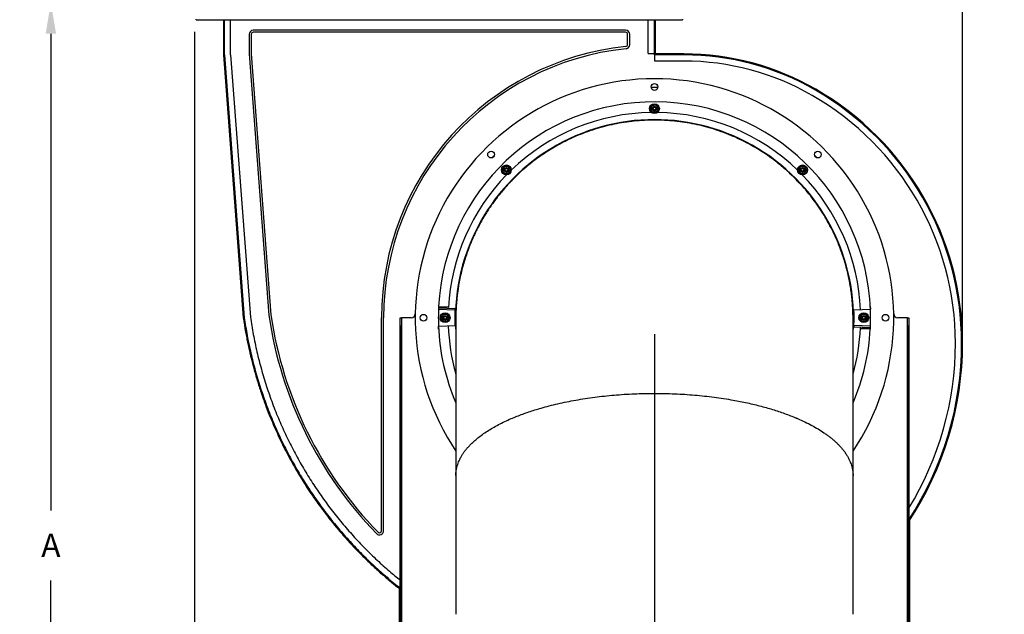
# Model space of a CAD drawing. Units: inches. Extents: x -1 to 923, y -151 to 498.
# Drawn here: x 1 to 64, y -26 to 12 of the extents above; entities that cross this region are included whole.
import ezdxf

# ---------------------------------------------------------------- set-up
doc = ezdxf.new("R2010")
doc.units = ezdxf.units.IN
doc.header["$MEASUREMENT"] = 0
doc.dimstyles.get("Standard").update_dxf_attribs({"dimtxt": 0.18, "dimasz": 0.18, "dimexe": 0.18, "dimexo": 0.0625, "dimgap": 0.09, "dimtad": 0, "dimtih": 1, "dimtoh": 1, "dimdec": 4, "dimzin": 0, "dimdsep": 46, "dimtxsty": 'Standard', "dimcen": 0.09, "dimadec": 0, "dimazin": 0, "dimtfac": 1, "dimtdec": 4, "dimtofl": 0, "dimtmove": 0, "dimatfit": 3, "dimfxl": 1, "dimtolj": 1, "dimtzin": 0, "dimarcsym": 0})

# ---------------------------------------------------------------- blocks, each defined once
blk = doc.blocks.new('*D5')
at = {"color": 0, "lineweight": -2, "transparency": 16777216}
for p, q in [((11.051, 12.84), (0.762, 12.84)), ((2.762, 10.84), (2.762, -19.759)), ((2.762, -53.458), (2.762, -24.259)), ((15.354, -55.458), (0.762, -55.458))]:
    blk.add_line(p, q, dxfattribs=at)
at = {"color": 0, "transparency": 16777216}
for points in [[(2.428, 10.84), (3.095, 10.84), (2.762, 12.84)], [(2.428, -53.458), (3.095, -53.458), (2.762, -55.458)]]:
    blk.add_solid(points, dxfattribs=at)
at = {"layer": 'DEFPOINTS', "color": 0, "transparency": 16777216}
for p in [(12.051, 12.84), (2.762, -55.458), (16.354, -55.458)]:
    blk.add_point(p, dxfattribs=at)
at = {"color": 0, "transparency": 16777216, "insert": (2.762, -22.009), "char_height": 1, "attachment_point": 5}
blk.add_mtext('\\A1;{\\H1.5x;A}', dxfattribs=at)
blk = doc.blocks.new('*D7')
at = {"color": 0, "lineweight": -2, "transparency": 16777216}
for p, q in [((11.98, 10.96), (11.98, -73.934)), ((66.71, -56.344), (66.71, -73.934)), ((13.98, -72.934), (39.493, -72.934)), ((64.71, -72.934), (42.493, -72.934))]:
    blk.add_line(p, q, dxfattribs=at)
at = {"color": 0, "transparency": 16777216}
for points in [[(13.98, -72.6), (13.98, -73.267), (11.98, -72.934)], [(64.71, -72.6), (64.71, -73.267), (66.71, -72.934)]]:
    blk.add_solid(points, dxfattribs=at)
at = {"layer": 'DEFPOINTS', "color": 0, "transparency": 16777216}
for p in [(11.98, 11.96), (66.71, -55.344), (11.98, -72.934)]:
    blk.add_point(p, dxfattribs=at)
at = {"color": 0, "transparency": 16777216, "insert": (40.993, -72.934), "char_height": 1.5, "attachment_point": 5}
blk.add_mtext('\\A1;D', dxfattribs=at)
blk = doc.blocks.new('*D8')
at = {"color": 0, "lineweight": -2, "transparency": 16777216}
for p, q in [((41.475, -8.444), (41.475, -64.919)), ((66.71, -56.344), (66.71, -64.919)), ((43.475, -62.919), (51.887, -62.919)), ((64.71, -62.919), (55.387, -62.919))]:
    blk.add_line(p, q, dxfattribs=at)
at = {"color": 0, "transparency": 16777216}
for points in [[(43.475, -62.586), (43.475, -63.253), (41.475, -62.919)], [(64.71, -62.586), (64.71, -63.253), (66.71, -62.919)]]:
    blk.add_solid(points, dxfattribs=at)
at = {"layer": 'DEFPOINTS', "color": 0, "transparency": 16777216}
for p in [(41.475, -7.444), (66.71, -55.344), (66.71, -62.919)]:
    blk.add_point(p, dxfattribs=at)
at = {"color": 0, "transparency": 16777216, "insert": (53.637, -62.919), "char_height": 1, "width": 0.33333, "attachment_point": 5}
blk.add_mtext('\\A1;{\\H1.5x;I}', dxfattribs=at)
blk = doc.blocks.new('*D12')
at = {"color": 0, "lineweight": -2, "transparency": 16777216}
for p, q in [((12.998, 53.622), (12.998, 105.176)), ((14.998, 104.996), (34.743, 104.996)), ((59.238, 104.996), (39.743, 104.996)), ((61.238, -8.965), (61.238, 105.176))]:
    blk.add_line(p, q, dxfattribs=at)
at = {"color": 0, "transparency": 16777216}
for points in [[(14.998, 105.33), (14.998, 104.663), (12.998, 104.996)], [(59.238, 105.33), (59.238, 104.663), (61.238, 104.996)]]:
    blk.add_solid(points, dxfattribs=at)
at = {"layer": 'DEFPOINTS', "color": 0, "transparency": 16777216}
for p in [(61.238, 104.996), (12.998, 53.56), (61.238, -9.027)]:
    blk.add_point(p, dxfattribs=at)
at = {"color": 0, "transparency": 16777216, "insert": (37.243, 104.996), "char_height": 2, "width": 2, "attachment_point": 5}
blk.add_mtext('\\A1;{\\H0.75x;CV}', dxfattribs=at)

msp = doc.modelspace()

# ---------------------------------------------------------------- linework, layer by layer
at = {"color": 7, "linetype": 'Continuous', "lineweight": 25}
for p, q in [((12.08428, 11.74192), (12.08428, 11.7821)), ((12.08428, 11.74192), (43.28342, 11.74192)), ((13.83186, 11.74192), (13.83186, 9.47797)), ((13.89112, 9.48021), (13.89112, 11.74192)), ((14.28906, 9.49521), (14.28906, 11.74192)), ((41.07865, 9.56701), (41.07865, 11.74192)), ((41.47658, 9.56701), (41.47658, 11.74192)), ((41.53585, 9.56701), (41.53585, 11.74192)), ((43.28342, 11.7821), (43.28342, 11.74192)), ((15.47915, 10.80315), (15.47915, 9.54007)), ((15.61144, 10.80315), (15.61144, 9.54505)), ((39.62397, 11.06773), (15.74374, 11.06773)), ((39.62397, 10.93544), (15.74374, 10.93544)), ((39.75626, 10.15087), (39.75626, 10.80315)), ((39.88855, 10.14259), (39.88855, 10.80315)), ((13.83186, 9.47797), (13.89112, 9.48021)), ((13.83186, 9.47797), (15.10622, -7.40245)), ((13.89112, 9.48021), (15.16517, -7.39602)), ((14.28906, 9.49521), (15.56098, -7.35289)), ((15.47915, 9.54007), (16.74468, -7.22328)), ((15.61144, 9.54505), (16.87625, -7.20882)), ((41.07865, 9.56701), (41.47658, 9.56701)), ((41.47605, 9.48023), (41.47605, 9.56701)), ((41.50939, 9.48023), (41.47605, 9.48023)), ((41.47658, 9.56701), (41.53585, 9.56701)), ((43.35989, 9.54002), (41.50939, 9.54002)), ((41.50939, 9.54002), (41.50939, 9.48076)), ((41.50939, 9.08282), (41.50939, 9.48076)), ((43.35989, 9.48076), (41.50939, 9.48076)), ((43.35989, 9.48076), (43.35989, 9.54002)), ((43.35989, 9.08282), (41.50939, 9.08282)), ((41.69075, 7.38949), (41.26135, 7.38949)), ((51.79824, 7.21971), (51.82788, 7.27103)), ((41.21178, 5.99135), (41.2604, 6.11586)), ((41.37882, 5.78264), (41.2953, 5.88699)), ((41.57329, 6.28066), (41.65681, 6.17631)), ((41.74032, 6.07195), (41.69171, 5.94744)), ((31.03773, 2.86752), (31.21258, 3.04237)), ((51.73953, 3.04237), (51.91438, 2.86752)), ((31.71398, 2.09966), (31.78118, 2.2152)), ((31.84689, 1.86772), (31.78044, 1.98369)), ((32.11571, 2.32987), (32.18217, 2.2139)), ((32.24863, 2.09793), (32.18142, 1.98239)), ((50.8233, 1.87585), (50.76364, 1.99546)), ((50.85148, 2.33801), (50.98489, 2.32988)), ((51.11831, 2.32174), (51.17797, 2.20213)), ((51.09013, 1.85958), (50.95671, 1.86771)), ((27.62424, -6.84972), (28.6818, -6.89012)), ((27.62822, -6.75176), (28.68581, -6.79216)), ((27.63103, -6.69643), (27.63114, -6.69348)), ((27.63152, -6.68353), (27.63114, -6.69348)), ((27.63114, -6.69348), (28.26577, -6.71772)), ((27.6324, -6.67181), (27.63152, -6.68353)), ((27.6324, -6.67181), (28.26698, -6.69605)), ((28.68461, -6.82356), (28.68581, -6.79216)), ((55.32853, -6.86679), (54.27097, -6.90719)), ((55.31971, -6.67181), (55.32216, -6.72481)), ((55.31971, -6.67181), (55.32058, -6.68353)), ((55.32216, -6.72481), (55.32058, -6.68353)), ((55.32467, -6.77247), (55.3268, -6.82804)), ((15.16517, -7.39602), (15.10622, -7.40245)), ((23.97228, -21.06844), (23.97228, -7.39595)), ((24.10457, -21.06844), (24.10457, -7.39595)), ((25.1629, -7.39595), (25.24122, -7.39595)), ((25.1629, -7.92512), (25.1629, -7.39595)), ((25.24122, -7.39595), (25.24122, -7.92512)), ((25.27403, -7.39595), (25.24122, -7.39595)), ((25.27403, -46.68658), (25.27403, -7.39595)), ((25.86788, -7.39595), (25.27403, -7.39595)), ((27.90094, -7.6189), (27.84128, -7.49929)), ((27.92912, -7.15674), (28.06254, -7.16487)), ((28.19595, -7.17301), (28.25562, -7.29262)), ((28.73689, -7.44377), (28.73689, -17.52582)), ((54.21309, -17.52582), (54.21309, -7.44377)), ((54.75615, -7.6189), (54.69649, -7.49929)), ((54.78433, -7.15674), (54.91775, -7.16487)), ((55.05116, -7.17301), (55.11082, -7.29262)), ((57.67808, -7.39595), (57.08423, -7.39595)), ((57.71089, -7.39595), (57.67808, -7.39595)), ((57.67808, -7.39595), (57.67808, -46.68658)), ((57.71089, -7.39595), (57.7892, -7.39595)), ((57.71089, -7.92512), (57.71089, -7.39595)), ((57.7892, -7.39595), (57.7892, -7.92512)), ((25.1629, -46.68658), (25.1629, -7.92512)), ((25.24122, -7.92512), (25.1629, -7.92512)), ((25.24122, -46.68658), (25.24122, -7.92512)), ((27.62358, -7.92512), (28.68114, -7.88472)), ((27.6324, -8.1201), (27.62995, -8.0671)), ((27.62995, -8.0671), (27.63152, -8.10838)), ((27.6324, -8.1201), (27.63152, -8.10838)), ((28.16777, -7.63517), (28.03436, -7.62704)), ((54.2675, -7.96835), (54.2663, -7.99975)), ((55.32388, -8.04015), (54.2663, -7.99975)), ((55.32787, -7.94219), (54.2703, -7.90179)), ((55.31971, -8.1201), (54.68807, -8.09597)), ((55.32096, -8.09843), (54.68913, -8.07429)), ((55.02298, -7.63517), (54.88957, -7.62704)), ((55.31971, -8.1201), (55.32058, -8.10838)), ((55.32058, -8.10838), (55.32096, -8.09843)), ((55.32107, -8.09548), (55.32096, -8.09843)), ((57.71089, -7.92512), (57.71089, -46.68658)), ((57.7892, -7.92512), (57.71089, -7.92512)), ((57.7892, -7.92512), (57.7892, -46.68658)), ((61.17852, -9.0274), (61.23778, -9.0274)), ((28.73689, -17.52582), (28.73689, -26.43511)), ((54.21309, -26.43511), (54.21309, -17.52582)), ((57.8273, -20.41105), (57.8273, -42.73212)), ((25.1248, -42.73212), (25.1248, -24.79078))]:
    msp.add_line(p, q, dxfattribs=at)
for centre, radius in [((41.47605, 7.42071), 0.21696), ((41.47605, 6.03165), 0.31419), ((41.47605, 6.03165), 0.14288), ((41.47605, 6.03165), 0.0926), ((30.99909, 3.08101), 0.21696), ((51.95302, 3.08101), 0.21696), ((31.9813, 2.0988), 0.31419), ((31.9813, 2.0988), 0.14288), ((31.9813, 2.0988), 0.0926), ((50.9708, 2.0988), 0.31419), ((50.9708, 2.0988), 0.14287), ((50.9708, 2.0988), 0.0926), ((26.65939, -7.39595), 0.21696), ((28.04845, -7.39595), 0.31419), ((28.04845, -7.39595), 0.14287), ((28.04845, -7.39595), 0.0926), ((54.90366, -7.39595), 0.31419), ((54.90366, -7.39595), 0.14287), ((54.90366, -7.39595), 0.0926), ((56.29272, -7.39595), 0.21696)]:
    msp.add_circle(centre, radius, dxfattribs=at)
for centre, radius, start, end in [((15.74374, 10.80315), 0.26458, 90, 180), ((15.74374, 10.80315), 0.13229, 90, 180), ((39.62397, 10.80315), 0.26458, 0, 90), ((39.62397, 10.80315), 0.13229, 0, 90), ((39.62397, 10.15087), 0.13229, 276.0281282, 0), ((39.62397, 10.14259), 0.26458, 276.0281346, 0), ((41.47605, -7.38768), 17.50377, 96.0281282, 180.0270835), ((41.47605, -7.39595), 17.37148, 96.0281346, 180), ((43.35989, -7.39595), 16.93598, 60, 90), ((43.35989, -7.39595), 16.87671, 60, 90), ((43.35989, -7.39595), 16.47878, 60, 90), ((41.47605, -7.39595), 15.34583, 90, 213.8870905), ((41.47605, -7.39595), 15.34583, 326.098738, 90), ((42.41797, -9.0274), 18.76055, 0, 60), ((42.41797, -9.0274), 18.81981, 0, 60), ((41.47605, -7.39595), 13.86258, 2.1876437, 177.0056529), ((42.41797, -9.0274), 18.36261, 0, 60), ((41.47499, -7.44377), 13.22917, 90.8328464, 133.9410233), ((41.47605, 6.03165), 0.23151, 158.6701847, 218.6701847), ((41.47605, 6.03165), 0.23151, 98.6701847, 158.6701847), ((41.47605, 6.03165), 0.23151, 218.6701847, 278.6701847), ((41.47605, 6.03165), 0.13229, 216.0248203, 261.0248203), ((41.47605, 6.03165), 0.23151, 38.6701847, 98.6701847), ((41.47605, 6.03165), 0.23151, 278.6701847, 338.6701847), ((41.47605, 6.03165), 0.23151, 338.6701847, 38.6701847), ((41.47499, -7.44377), 13.22917, 46.0455014, 89.1581538), ((41.47499, -7.44377), 12.77117, 355.875681, 184.124319), ((31.9813, 2.0988), 0.23151, 149.8145226, 209.8145226), ((31.9813, 2.0988), 0.23151, 209.8145226, 269.8145226), ((31.9813, 2.0988), 0.23151, 89.8145226, 149.8145226), ((31.9813, 2.0988), 0.13229, 216.0248203, 261.0248203), ((31.9813, 2.0988), 0.23151, 269.8145226, 329.8145226), ((31.9813, 2.0988), 0.23151, 29.8145226, 89.8145226), ((31.9813, 2.0988), 0.23151, 329.8145226, 29.8145226), ((50.9708, 2.0988), 0.23151, 146.5109883, 206.5109883), ((50.9708, 2.0988), 0.23151, 206.5109883, 266.5109883), ((50.9708, 2.0988), 0.23151, 86.5109883, 146.5109883), ((50.9708, 2.0988), 0.13229, 216.0248203, 261.0248203), ((50.9708, 2.0988), 0.23151, 266.5109883, 326.5109883), ((50.9708, 2.0988), 0.23151, 26.5109883, 86.5109883), ((50.9708, 2.0988), 0.23151, 326.5109883, 26.5109883), ((41.47499, -7.44377), 13.22917, 135.7647476, 176.9705319), ((41.47499, -7.44377), 13.22917, 2.3944273, 44.2610531), ((41.47605, -7.39595), 13.86258, 177.7417486, 182.1876437), ((34.55278, -7.07543), 6.93212, 176.8659003, 177.3238162), ((41.47605, -7.39595), 12.80425, 177.7359125, 182.1876437), ((35.08141, -7.09563), 6.4028, 177.0022512, 177.28344), ((41.47605, -7.39595), 12.80425, 357.7359125, 2.1876437), ((48.39932, -7.07543), 6.93212, 2.6761838, 3.1340997), ((41.47605, -7.39595), 13.86258, 357.7417486, 2.1876437), ((41.80807, -3.60098), 25.3238, 188.2237683, 224.190601), ((41.80807, -3.60098), 25.19151, 188.2340163, 224.190601), ((25.86788, -7.13137), 0.26458, 270, 359.0288386), ((28.04845, -7.39595), 0.23151, 146.5109883, 206.5109883), ((28.04845, -7.39595), 0.23151, 206.5109883, 266.5109883), ((28.04845, -7.39595), 0.23151, 86.5109883, 146.5109883), ((28.04845, -7.39595), 0.13229, 216.0248203, 261.0248203), ((28.04845, -7.39595), 0.23151, 266.5109883, 326.5109883), ((28.04845, -7.39595), 0.23151, 26.5109883, 86.5109883), ((28.04845, -7.39595), 0.13229, 343.9685914, 29.3769723), ((28.04845, -7.39595), 0.23151, 326.5109883, 26.5109883), ((54.90366, -7.39595), 0.23151, 146.5109883, 206.5109883), ((54.90366, -7.39595), 0.23151, 206.5109883, 266.5109883), ((54.90366, -7.39595), 0.23151, 86.5109883, 146.5109883), ((54.90366, -7.39595), 0.13229, 216.0248203, 261.0248203), ((54.90366, -7.39595), 0.23151, 266.5109883, 326.5109883), ((54.90366, -7.39595), 0.23151, 26.5109883, 86.5109883), ((54.90366, -7.39595), 0.13229, 343.9685914, 29.3769723), ((54.90366, -7.39595), 0.23151, 326.5109883, 26.5109883), ((57.08423, -7.13137), 0.26458, 180.9711614, 270), ((41.47605, -7.39595), 13.86258, 182.1876437, 203.2254614), ((34.55278, -7.71648), 6.93212, 182.6761838, 183.1340997), ((41.47499, -7.44377), 13.22917, 181.9808602, 195.6600905), ((41.47499, -7.44377), 13.22917, 344.3399095, 357.3848242), ((41.47605, -7.39595), 13.86258, 336.7523641, 357.0056529), ((47.87069, -7.69628), 6.4028, 357.0022512, 357.28344), ((48.39932, -7.71648), 6.93212, 356.8659003, 357.3238162), ((40.53414, -9.0274), 20.70365, 326.4528471, 0), ((40.53414, -9.0274), 20.24645, 328.4574213, 0), ((40.53414, -9.0274), 20.64438, 326.7017319, 0), ((23.83999, -21.06844), 0.26458, 224.190601, 0), ((23.83999, -21.06844), 0.13229, 224.190601, 0)]:
    msp.add_arc(centre, radius, start, end, dxfattribs=at)
for points, knots in [([(41.2953, 5.88699), (41.29332, 5.88947), (41.26512, 5.92471), (41.23748, 5.95924), (41.21178, 5.99135)], [0, 0, 0, 0, 0.07020673, 1, 1, 1, 1]), ([(41.2604, 6.11586), (41.26155, 6.11881), (41.27797, 6.16085), (41.29406, 6.20206), (41.30902, 6.24037)], [0, 0, 0, 0, 0.07020673, 1, 1, 1, 1]), ([(41.30902, 6.24037), (41.31794, 6.24172), (41.36096, 6.24829), (41.40569, 6.25511), (41.44115, 6.26051)], [0, 0, 0, 0, 0.2072743, 1, 1, 1, 1]), ([(41.36906, 5.95384), (41.36049, 5.96902), (41.34333, 5.99936), (41.34218, 6.05297), (41.36023, 6.10248), (41.39624, 6.14144), (41.4443, 6.16362), (41.49723, 6.16572), (41.54692, 6.14741), (41.58583, 6.11148), (41.60802, 6.06339), (41.61013, 6.0105), (41.59181, 5.96069), (41.55591, 5.92219), (41.50957, 5.8994), (41.47681, 5.90064), (41.46144, 5.90122)], [0, 0, 0, 0, 0.07202937, 0.14405874, 0.2160881, 0.28811747, 0.36014684, 0.43217621, 0.50420558, 0.57623494, 0.64826431, 0.72029368, 0.79232305, 0.86435242, 0.93638179, 1, 1, 1, 1]), ([(41.54539, 5.9625), (41.53843, 5.95407), (41.52426, 5.93686), (41.49312, 5.92053), (41.45734, 5.91443), (41.41892, 5.9205), (41.38887, 5.9353), (41.37386, 5.94935), (41.36906, 5.95384)], [0, 0, 0, 0, 0.1623187, 0.33096817, 0.51309639, 0.69501211, 0.90254313, 1, 1, 1, 1]), ([(41.45541, 5.90098), (41.46978, 5.90065), (41.49884, 5.9), (41.53999, 5.91722), (41.57333, 5.94615), (41.59453, 5.98454), (41.60173, 6.02708), (41.59412, 6.06892), (41.57325, 6.10537), (41.54186, 6.13214), (41.50378, 6.14655), (41.46384, 6.14744), (41.42649, 6.13482), (41.39596, 6.11096), (41.37575, 6.0786), (41.36757, 6.04191), (41.37228, 6.00535), (41.3888, 5.97291), (41.41465, 5.94864), (41.44534, 5.93476), (41.46647, 5.93405), (41.47618, 5.93373)], [0, 0, 0, 0, 0.057808379, 0.116985343, 0.176186969, 0.234156417, 0.291437947, 0.348087181, 0.403459171, 0.458781687, 0.512251136, 0.56575524, 0.617786908, 0.669367169, 0.720071963, 0.769738978, 0.819114062, 0.866877312, 0.914688328, 0.960763799, 1, 1, 1, 1]), ([(41.51095, 5.80278), (41.47549, 5.79738), (41.43075, 5.79056), (41.38773, 5.784), (41.37882, 5.78264)], [0, 0, 0, 0, 0.792725695, 1, 1, 1, 1]), ([(41.44115, 6.26051), (41.45139, 6.26208), (41.4961, 6.26889), (41.53968, 6.27554), (41.57329, 6.28066)], [0, 0, 0, 0, 0.2289234, 1, 1, 1, 1]), ([(41.47618, 5.93373), (41.48061, 5.93391), (41.49045, 5.93432), (41.50542, 5.93778), (41.52024, 5.94381), (41.53386, 5.95197), (41.54151, 5.95896), (41.54539, 5.9625)], [0, 0, 0, 0, 0.17259039, 0.38426627, 0.59594214, 0.79541738, 1, 1, 1, 1]), ([(41.64309, 5.82293), (41.60948, 5.81781), (41.5659, 5.81116), (41.52119, 5.80435), (41.51095, 5.80278)], [0, 0, 0, 0, 0.7710766, 1, 1, 1, 1]), ([(41.69171, 5.94744), (41.69055, 5.94449), (41.67413, 5.90244), (41.65805, 5.86124), (41.64309, 5.82293)], [0, 0, 0, 0, 0.07020673, 1, 1, 1, 1]), ([(41.65681, 6.17631), (41.65879, 6.17383), (41.68699, 6.13859), (41.71463, 6.10406), (41.74032, 6.07195)], [0, 0, 0, 0, 0.07020673, 1, 1, 1, 1]), ([(54.21308, -7.44296), (54.2126, -7.35779), (54.21172, -7.20343), (54.2055, -6.99151), (54.19685, -6.79025), (54.18584, -6.60345), (54.17246, -6.42295), (54.15816, -6.25814), (54.14127, -6.08913), (54.11266, -5.83811), (54.0694, -5.52269), (54.00421, -5.13555), (53.92553, -4.74177), (53.83132, -4.33904), (53.72096, -3.92881), (53.59726, -3.52308), (53.45948, -3.12054), (53.28656, -2.66503), (53.07293, -2.16448), (52.8054, -1.61238), (52.51422, -1.07823), (52.19328, -0.55151), (51.84944, -0.04398), (51.47684, 0.45243), (51.0823, 0.92807), (50.6864, 1.36055), (50.29971, 1.74703), (49.92555, 2.09209), (49.54234, 2.4183), (49.15111, 2.72569), (48.71245, 3.0436), (48.22016, 3.36816), (47.66919, 3.69301), (47.1028, 3.98963), (46.5191, 4.25897), (45.92031, 4.49939), (45.3072, 4.70993), (44.68756, 4.88815), (44.0583, 5.03521), (43.42018, 5.15055), (42.77398, 5.23349), (42.12551, 5.28323), (41.47611, 5.29984), (40.8267, 5.28335), (40.17822, 5.23372), (39.53201, 5.15089), (38.89386, 5.03566), (38.26458, 4.88871), (37.64489, 4.7106), (37.03175, 4.50016), (36.47253, 4.27574), (35.96567, 4.04505), (35.50893, 3.81469), (35.06132, 3.56584), (34.62459, 3.29949), (34.20526, 3.02015), (33.8006, 2.72699), (33.40932, 2.41967), (33.02604, 2.09351), (32.65182, 1.74851), (32.24736, 1.3444), (31.81993, 0.87486), (31.38242, 0.33821), (30.97505, -0.221), (30.66055, -0.70574), (30.42139, -1.10972), (30.24685, -1.42451), (30.08219, -1.74242), (29.92707, -2.06355), (29.77998, -2.39107), (29.631, -2.74981), (29.48207, -3.14311), (29.33764, -3.56916), (29.20852, -4.00003), (29.09405, -4.43724), (28.99652, -4.87202), (28.9202, -5.27878), (28.86121, -5.65666), (28.81592, -6.01134), (28.78058, -6.3708), (28.75602, -6.71342), (28.742, -7.07007), (28.73326, -7.30876), (28.7369, -7.44257), (28.73691, -7.44274)], [0, 0, 0, 0, 0.0066358, 0.01202588, 0.01651622, 0.02232918, 0.02660066, 0.03061179, 0.0352107, 0.0398244, 0.05027643, 0.05997831, 0.07034693, 0.08147061, 0.09207445, 0.10327666, 0.114306, 0.12496279, 0.14088055, 0.15621108, 0.17207676, 0.18745976, 0.20328832, 0.2187089, 0.23450876, 0.24995852, 0.26282238, 0.27550299, 0.28800194, 0.30032092, 0.31246168, 0.32812259, 0.34383403, 0.35948872, 0.37496463, 0.39077741, 0.40646175, 0.42202364, 0.43746922, 0.4531604, 0.46880382, 0.4844063, 0.49997475, 0.51554317, 0.53114564, 0.54678906, 0.56248027, 0.57792572, 0.59348757, 0.60917195, 0.62498484, 0.63735183, 0.6498327, 0.66243, 0.674944, 0.68749034, 0.69963108, 0.71195005, 0.72444901, 0.73712963, 0.74999351, 0.76732023, 0.78490608, 0.80231359, 0.81981426, 0.82891678, 0.83818551, 0.84736671, 0.85637255, 0.86558052, 0.87499075, 0.88630538, 0.89803902, 0.90976832, 0.92113186, 0.93307988, 0.94435515, 0.95329074, 0.96282378, 0.97217648, 0.98140961, 0.98957096, 0.99998683, 1, 1, 1, 1]), ([(54.21307, -7.44377), (54.21308, -7.44326), (54.2153, -7.32117), (54.20812, -7.05948), (54.19214, -6.6731), (54.16115, -6.27322), (54.11935, -5.88374), (54.06584, -5.50011), (54.00197, -5.12366), (53.92439, -4.73647), (53.83083, -4.33676), (53.72041, -3.92649), (53.59664, -3.52075), (53.4588, -3.11818), (53.28581, -2.66264), (53.0721, -2.16208), (52.80449, -1.60995), (52.51322, -1.0758), (52.19221, -0.54906), (51.84829, -0.04153), (51.4756, 0.45489), (51.08098, 0.93052), (50.68501, 1.363), (50.29826, 1.74945), (49.92404, 2.09448), (49.54077, 2.42068), (49.14948, 2.72806), (48.71077, 3.04594), (48.21841, 3.37046), (47.66738, 3.69528), (47.10093, 3.99184), (46.51717, 4.26112), (45.91832, 4.50146), (45.30517, 4.71192), (44.68548, 4.89007), (44.05619, 5.03706), (43.41802, 5.15229), (42.7718, 5.23512), (42.12331, 5.28477), (41.47388, 5.30128), (40.82447, 5.28465), (40.17599, 5.23489), (39.52978, 5.15195), (38.89164, 5.03661), (38.26238, 4.88951), (37.64273, 4.71126), (37.02962, 4.50069), (36.47043, 4.27617), (35.96361, 4.04535), (35.50691, 3.81489), (35.05935, 3.56593), (34.62267, 3.29947), (34.2034, 3.02003), (33.79879, 2.72676), (33.40756, 2.41932), (33.02435, 2.09306), (32.65019, 1.74797), (32.24581, 1.34376), (31.81847, 0.8741), (31.38106, 0.33732), (30.9738, -0.22201), (30.65939, -0.70685), (30.4203, -1.11091), (30.24582, -1.42576), (30.08122, -1.74373), (29.92616, -2.06491), (29.77913, -2.39249), (29.63021, -2.75128), (29.48135, -3.14465), (29.33699, -3.57075), (29.20795, -4.00168), (29.09356, -4.43896), (28.9961, -4.87377), (28.91721, -5.29465), (28.85426, -5.70289), (28.80597, -6.09848), (28.77613, -6.43002), (28.75903, -6.68529), (28.74984, -6.8611), (28.74303, -7.03702), (28.738, -7.22759), (28.73729, -7.36748), (28.7369, -7.44377)], [0, 0, 0, 0, 0.00003999, 0.00951251, 0.02038211, 0.03016303, 0.04073649, 0.05086898, 0.06029061, 0.07041681, 0.08153988, 0.09214348, 0.10334509, 0.1143739, 0.12503034, 0.14094725, 0.15627715, 0.17214202, 0.18752436, 0.20335213, 0.21877201, 0.2345711, 0.25002016, 0.26288337, 0.27556335, 0.28806172, 0.30038014, 0.31252036, 0.32818054, 0.34389122, 0.35954517, 0.37502037, 0.39083234, 0.40651591, 0.42207709, 0.437522, 0.45321236, 0.46885501, 0.48445678, 0.50002458, 0.51559216, 0.53119385, 0.54683657, 0.56252715, 0.57797174, 0.59353281, 0.60921649, 0.62502877, 0.6373951, 0.64987537, 0.66247213, 0.67498554, 0.68753131, 0.69967134, 0.71198967, 0.72448803, 0.73716812, 0.75003153, 0.76735737, 0.78494242, 0.80234908, 0.81984892, 0.82895098, 0.83821931, 0.84740007, 0.85640543, 0.86561297, 0.87502286, 0.88633678, 0.89806989, 0.90979863, 0.92116143, 0.93310908, 0.94438326, 0.95443047, 0.96522794, 0.97539129, 0.98034339, 0.98515087, 0.98910258, 0.99405674, 1, 1, 1, 1]), ([(31.78044, 1.98369), (31.77886, 1.98644), (31.75642, 2.0256), (31.73443, 2.06398), (31.71398, 2.09966)], [0, 0, 0, 0, 0.07020673, 1, 1, 1, 1]), ([(31.78118, 2.2152), (31.78278, 2.21794), (31.80547, 2.25695), (31.82771, 2.29519), (31.84839, 2.33074)], [0, 0, 0, 0, 0.07020673, 1, 1, 1, 1]), ([(31.87431, 2.02099), (31.86574, 2.03616), (31.84858, 2.06651), (31.84743, 2.12012), (31.86548, 2.16963), (31.90149, 2.20858), (31.94956, 2.23076), (32.00248, 2.23287), (32.05217, 2.21456), (32.09108, 2.17863), (32.11327, 2.13053), (32.11538, 2.07764), (32.09706, 2.02784), (32.06116, 1.98934), (32.01482, 1.96655), (31.98206, 1.96778), (31.96669, 1.96836)], [0, 0, 0, 0, 0.07202937, 0.14405874, 0.2160881, 0.28811747, 0.36014684, 0.43217621, 0.50420558, 0.57623494, 0.64826431, 0.72029368, 0.79232305, 0.86435242, 0.93638179, 1, 1, 1, 1]), ([(31.84839, 2.33074), (31.85741, 2.33071), (31.90093, 2.33057), (31.94618, 2.33042), (31.98205, 2.3303)], [0, 0, 0, 0, 0.2072743, 1, 1, 1, 1]), ([(32.05064, 2.02965), (32.04368, 2.02121), (32.02951, 2.00401), (31.99837, 1.98767), (31.96259, 1.98157), (31.92417, 1.98765), (31.89412, 2.00245), (31.87911, 2.0165), (31.87431, 2.02099)], [0, 0, 0, 0, 0.1623187, 0.33096817, 0.51309639, 0.69501211, 0.90254313, 1, 1, 1, 1]), ([(31.96066, 1.96812), (31.97503, 1.9678), (32.00409, 1.96715), (32.04524, 1.98437), (32.07858, 2.0133), (32.09978, 2.05168), (32.10698, 2.09423), (32.09937, 2.13607), (32.0785, 2.17252), (32.04711, 2.19929), (32.00903, 2.2137), (31.96909, 2.21459), (31.93174, 2.20196), (31.90121, 2.1781), (31.881, 2.14574), (31.87282, 2.10906), (31.87753, 2.07249), (31.89405, 2.04005), (31.9199, 2.01578), (31.95059, 2.0019), (31.97172, 2.0012), (31.98144, 2.00087)], [0, 0, 0, 0, 0.057808379, 0.116985343, 0.176186969, 0.234156417, 0.291437947, 0.348087181, 0.403459171, 0.458781687, 0.512251136, 0.56575524, 0.617786908, 0.669367169, 0.720071963, 0.769738978, 0.819114062, 0.866877312, 0.914688328, 0.960763799, 1, 1, 1, 1]), ([(31.98144, 2.00087), (31.98586, 2.00106), (31.9957, 2.00146), (32.01067, 2.00493), (32.02549, 2.01096), (32.03911, 2.01911), (32.04676, 2.02611), (32.05064, 2.02965)], [0, 0, 0, 0, 0.17259039, 0.38426627, 0.59594214, 0.79541738, 1, 1, 1, 1]), ([(31.98205, 2.3303), (31.99241, 2.33027), (32.03763, 2.33012), (32.08172, 2.32998), (32.11571, 2.32987)], [0, 0, 0, 0, 0.2289234, 1, 1, 1, 1]), ([(32.18142, 1.98239), (32.17983, 1.97965), (32.15713, 1.94064), (32.13489, 1.9024), (32.11422, 1.86685)], [0, 0, 0, 0, 0.07020673, 1, 1, 1, 1]), ([(32.18217, 2.2139), (32.18375, 2.21115), (32.20619, 2.17199), (32.22818, 2.13361), (32.24863, 2.09793)], [0, 0, 0, 0, 0.07020673, 1, 1, 1, 1]), ([(50.70397, 2.11506), (50.72273, 2.14342), (50.74706, 2.18018), (50.77201, 2.2179), (50.77773, 2.22654)], [0, 0, 0, 0, 0.7710766, 1, 1, 1, 1]), ([(50.76364, 1.99546), (50.76222, 1.99829), (50.74207, 2.03868), (50.72233, 2.07826), (50.70397, 2.11506)], [0, 0, 0, 0, 0.070206732, 1, 1, 1, 1]), ([(50.77773, 2.22654), (50.79752, 2.25645), (50.82249, 2.29419), (50.8465, 2.33049), (50.85148, 2.33801)], [0, 0, 0, 0, 0.7927257, 1, 1, 1, 1]), ([(50.86381, 2.02099), (50.85524, 2.03616), (50.83808, 2.06651), (50.83693, 2.12012), (50.85498, 2.16963), (50.89099, 2.20858), (50.93905, 2.23076), (50.99198, 2.23287), (51.04167, 2.21456), (51.08058, 2.17863), (51.10277, 2.13053), (51.10488, 2.07764), (51.08656, 2.02784), (51.05066, 1.98934), (51.00432, 1.96655), (50.97156, 1.96778), (50.95619, 1.96836)], [0, 0, 0, 0, 0.07202937, 0.14405874, 0.2160881, 0.28811747, 0.36014684, 0.43217621, 0.50420558, 0.57623494, 0.64826431, 0.72029368, 0.79232305, 0.86435242, 0.93638179, 1, 1, 1, 1]), ([(51.04014, 2.02965), (51.03318, 2.02121), (51.01901, 2.00401), (50.98787, 1.98767), (50.95209, 1.98157), (50.91367, 1.98765), (50.88362, 2.00245), (50.86861, 2.0165), (50.86381, 2.02099)], [0, 0, 0, 0, 0.1623187, 0.33096817, 0.51309639, 0.69501211, 0.90254313, 1, 1, 1, 1]), ([(50.95016, 1.96812), (50.96453, 1.9678), (50.99359, 1.96715), (51.03474, 1.98437), (51.06808, 2.0133), (51.08928, 2.05168), (51.09648, 2.09423), (51.08887, 2.13607), (51.068, 2.17252), (51.03661, 2.19929), (50.99853, 2.2137), (50.95859, 2.21459), (50.92124, 2.20196), (50.89071, 2.1781), (50.8705, 2.14574), (50.86232, 2.10906), (50.86703, 2.07249), (50.88355, 2.04005), (50.9094, 2.01578), (50.94009, 2.0019), (50.96122, 2.0012), (50.97093, 2.00087)], [0, 0, 0, 0, 0.05780838, 0.11698534, 0.17618697, 0.23415642, 0.29143795, 0.34808718, 0.40345917, 0.45878169, 0.51225114, 0.56575524, 0.61778691, 0.66936717, 0.72007196, 0.76973898, 0.81911406, 0.86687731, 0.91468833, 0.9607638, 1, 1, 1, 1]), ([(50.97093, 2.00087), (50.97536, 2.00106), (50.9852, 2.00146), (51.00017, 2.00493), (51.01499, 2.01096), (51.02861, 2.01911), (51.03626, 2.02611), (51.04014, 2.02965)], [0, 0, 0, 0, 0.17259039, 0.38426627, 0.59594214, 0.79541738, 1, 1, 1, 1]), ([(50.98489, 2.32988), (50.98805, 2.32968), (51.03311, 2.32694), (51.07726, 2.32425), (51.11831, 2.32174)], [0, 0, 0, 0, 0.07020673, 1, 1, 1, 1]), ([(51.08413, 2.036), (51.08667, 2.03919), (51.09292, 2.04704), (51.09608, 2.05659), (51.09795, 2.06226)], [0, 0, 0, 0, 0.40705119, 1, 1, 1, 1]), ([(51.16388, 1.97105), (51.15817, 1.96242), (51.13321, 1.9247), (51.10889, 1.88793), (51.09013, 1.85958)], [0, 0, 0, 0, 0.228923396, 1, 1, 1, 1]), ([(51.23763, 2.08253), (51.23266, 2.075), (51.20864, 2.03871), (51.18367, 2.00097), (51.16388, 1.97105)], [0, 0, 0, 0, 0.2072743, 1, 1, 1, 1]), ([(51.17797, 2.20213), (51.17938, 2.1993), (51.19953, 2.15891), (51.21928, 2.11933), (51.23763, 2.08253)], [0, 0, 0, 0, 0.07020673, 1, 1, 1, 1]), ([(31.98055, 1.86729), (31.94468, 1.8674), (31.89943, 1.86755), (31.85591, 1.86769), (31.84689, 1.86772)], [0, 0, 0, 0, 0.7927257, 1, 1, 1, 1]), ([(32.11422, 1.86685), (32.08022, 1.86696), (32.03613, 1.86711), (31.99091, 1.86725), (31.98055, 1.86729)], [0, 0, 0, 0, 0.7710766, 1, 1, 1, 1]), ([(50.95671, 1.86771), (50.95355, 1.86791), (50.9085, 1.87065), (50.86435, 1.87335), (50.8233, 1.87585)], [0, 0, 0, 0, 0.07020673, 1, 1, 1, 1]), ([(15.10622, -7.40245), (15.12106, -7.50407), (15.14886, -7.69443), (15.19141, -7.95997), (15.23041, -8.19085), (15.26729, -8.39872), (15.31499, -8.65645), (15.3766, -8.97043), (15.47519, -9.43807), (15.60466, -9.99833), (15.78327, -10.69235), (15.99316, -11.42491), (16.24053, -12.20035), (16.50045, -12.93673), (16.7825, -13.66855), (17.07948, -14.37862), (17.40825, -15.10329), (17.75229, -15.80643), (18.11594, -16.49802), (18.49955, -17.17898), (18.81921, -17.70985), (19.06521, -18.10048), (19.22953, -18.35504), (19.39371, -18.60316), (19.5505, -18.83461), (19.69634, -19.0454), (19.83901, -19.24766), (19.98981, -19.4574), (20.15231, -19.67873), (20.32263, -19.90563), (20.49335, -20.12818), (20.70752, -20.40147), (20.96763, -20.72389), (21.27733, -21.09401), (21.59284, -21.45769), (21.91988, -21.82135), (22.23627, -22.16049), (22.52461, -22.45928), (22.78029, -22.71699), (23.03671, -22.96893), (23.31098, -23.23106), (23.59986, -23.49918), (23.89022, -23.76086), (24.18098, -24.01562), (24.54728, -24.3267), (24.87325, -24.59642), (25.10692, -24.77711), (25.1629, -24.82041)], [0, 0, 0, 0, 0.01494825, 0.02800072, 0.03914314, 0.04902891, 0.05873023, 0.07729272, 0.09560019, 0.12829108, 0.16098174, 0.19989853, 0.23919161, 0.27943737, 0.31354273, 0.3533366, 0.39144833, 0.42935364, 0.467259, 0.5051643, 0.54309999, 0.55744182, 0.57235641, 0.58719997, 0.60074668, 0.61304581, 0.62450912, 0.63677284, 0.65064519, 0.6644744, 0.67806791, 0.69147087, 0.71501155, 0.73836169, 0.7617116, 0.78508766, 0.809546, 0.82921669, 0.8455229, 0.86238494, 0.88153869, 0.90074316, 0.91974943, 0.93843229, 0.95700748, 0.98969904, 1, 1, 1, 1]), ([(15.16517, -7.39602), (15.2239, -7.77405), (15.34183, -8.53316), (15.58108, -9.66514), (15.8671, -10.79447), (16.20466, -11.91722), (16.59291, -13.03013), (17.02346, -14.10869), (17.49203, -15.15088), (17.99487, -16.1549), (18.54002, -17.13862), (19.1262, -18.09939), (19.75201, -19.03459), (20.41556, -19.94195), (21.1151, -20.81908), (21.84843, -21.66405), (22.61346, -22.4747), (23.40251, -23.24566), (24.21568, -23.97215), (24.8016, -24.4694), (25.12518, -24.71559), (25.1629, -24.74429)], [0, 0, 0, 0, 0.055933157, 0.112319751, 0.169107725, 0.226249171, 0.283701156, 0.341412679, 0.396012959, 0.450747145, 0.505567652, 0.56042664, 0.61527624, 0.670068628, 0.724755366, 0.779289275, 0.833623584, 0.887707711, 0.940545175, 0.993069354, 1, 1, 1, 1]), ([(15.56098, -7.35289), (15.61884, -7.72509), (15.73503, -8.47254), (15.97105, -9.58712), (16.2533, -10.69915), (16.58641, -11.80473), (16.96943, -12.90062), (17.39401, -13.96268), (17.8559, -14.9889), (18.35147, -15.97751), (18.88863, -16.94608), (19.46614, -17.89203), (20.08262, -18.81276), (20.73623, -19.70605), (21.42523, -20.56959), (22.14759, -21.40132), (22.90078, -22.19978), (23.67914, -22.9573), (24.43151, -23.63785), (24.93507, -24.04873), (25.1629, -24.23464)], [0, 0, 0, 0, 0.05682083, 0.11410973, 0.17181252, 0.22987869, 0.28826227, 0.34690854, 0.40239084, 0.4580069, 0.51370837, 0.56944669, 0.62517334, 0.68084002, 0.73639841, 0.79180171, 0.8470036, 0.90195374, 0.95563884, 1, 1, 1, 1]), ([(27.78162, -7.37969), (27.80038, -7.35133), (27.8247, -7.31457), (27.84966, -7.27685), (27.85537, -7.26821)], [0, 0, 0, 0, 0.7710766, 1, 1, 1, 1]), ([(27.84128, -7.49929), (27.83987, -7.49646), (27.81972, -7.45607), (27.79998, -7.41649), (27.78162, -7.37969)], [0, 0, 0, 0, 0.07020673, 1, 1, 1, 1]), ([(27.85537, -7.26821), (27.87516, -7.2383), (27.90013, -7.20056), (27.92415, -7.16426), (27.92912, -7.15674)], [0, 0, 0, 0, 0.7927257, 1, 1, 1, 1]), ([(27.94146, -7.47376), (27.93288, -7.45859), (27.91573, -7.42824), (27.91458, -7.37463), (27.93263, -7.32512), (27.96864, -7.28616), (28.01667, -7.264), (28.06975, -7.26183), (28.11885, -7.28039), (28.15515, -7.31127), (28.16541, -7.33799), (28.16944, -7.34849)], [0, 0, 0, 0, 0.11564325, 0.23128649, 0.34692974, 0.46257299, 0.57821623, 0.69385948, 0.80950273, 0.92514597, 1, 1, 1, 1]), ([(28.11778, -7.4651), (28.11083, -7.47354), (28.09665, -7.49074), (28.06551, -7.50708), (28.02973, -7.51318), (27.99131, -7.5071), (27.96127, -7.4923), (27.94625, -7.47825), (27.94146, -7.47376)], [0, 0, 0, 0, 0.1623187, 0.33096817, 0.51309639, 0.69501211, 0.90254313, 1, 1, 1, 1]), ([(28.02781, -7.52663), (28.04217, -7.52695), (28.07124, -7.5276), (28.11239, -7.51038), (28.14573, -7.48145), (28.16692, -7.44307), (28.17412, -7.40052), (28.16651, -7.35868), (28.14565, -7.32223), (28.11426, -7.29546), (28.07618, -7.28105), (28.03624, -7.28016), (27.99889, -7.29279), (27.96835, -7.31665), (27.94815, -7.34901), (27.93997, -7.38569), (27.94468, -7.42226), (27.96119, -7.4547), (27.98704, -7.47897), (28.01773, -7.49285), (28.03886, -7.49355), (28.04858, -7.49388)], [0, 0, 0, 0, 0.05780838, 0.11698534, 0.17618697, 0.23415642, 0.29143795, 0.34808718, 0.40345917, 0.45878169, 0.51225114, 0.56575524, 0.61778691, 0.66936717, 0.72007196, 0.76973898, 0.81911406, 0.86687731, 0.91468833, 0.9607638, 1, 1, 1, 1]), ([(28.04858, -7.49388), (28.053, -7.49369), (28.06285, -7.49329), (28.07782, -7.48982), (28.09264, -7.48379), (28.10625, -7.47564), (28.11391, -7.46864), (28.11778, -7.4651)], [0, 0, 0, 0, 0.172590394, 0.384266265, 0.595942137, 0.795417377, 1, 1, 1, 1]), ([(28.06254, -7.16487), (28.0657, -7.16507), (28.11075, -7.16781), (28.1549, -7.1705), (28.19595, -7.17301)], [0, 0, 0, 0, 0.07020673, 1, 1, 1, 1]), ([(28.16178, -7.45875), (28.16432, -7.45556), (28.17056, -7.44771), (28.17372, -7.43816), (28.1756, -7.43249)], [0, 0, 0, 0, 0.40705119, 1, 1, 1, 1]), ([(28.16373, -7.33106), (28.16833, -7.34546), (28.17447, -7.36465), (28.17053, -7.38398), (28.16955, -7.3888)], [0, 0, 0, 0, 0.7509366, 1, 1, 1, 1]), ([(28.24153, -7.5237), (28.23581, -7.53233), (28.21086, -7.57005), (28.18653, -7.60682), (28.16777, -7.63517)], [0, 0, 0, 0, 0.2289234, 1, 1, 1, 1]), ([(28.31528, -7.41222), (28.3103, -7.41975), (28.28629, -7.45604), (28.26132, -7.49378), (28.24153, -7.5237)], [0, 0, 0, 0, 0.2072743, 1, 1, 1, 1]), ([(28.25562, -7.29262), (28.25703, -7.29545), (28.27718, -7.33584), (28.29692, -7.37542), (28.31528, -7.41222)], [0, 0, 0, 0, 0.07020673, 1, 1, 1, 1]), ([(54.63683, -7.37969), (54.65559, -7.35133), (54.67991, -7.31457), (54.70487, -7.27685), (54.71058, -7.26821)], [0, 0, 0, 0, 0.7710766, 1, 1, 1, 1]), ([(54.69649, -7.49929), (54.69508, -7.49646), (54.67493, -7.45607), (54.65518, -7.41649), (54.63683, -7.37969)], [0, 0, 0, 0, 0.070206732, 1, 1, 1, 1]), ([(54.71058, -7.26821), (54.73037, -7.2383), (54.75534, -7.20056), (54.77935, -7.16426), (54.78433, -7.15674)], [0, 0, 0, 0, 0.7927257, 1, 1, 1, 1]), ([(54.79666, -7.47376), (54.78809, -7.45859), (54.77094, -7.42824), (54.76978, -7.37463), (54.78784, -7.32512), (54.82385, -7.28616), (54.87188, -7.264), (54.92496, -7.26183), (54.97406, -7.28039), (55.01035, -7.31127), (55.02062, -7.33799), (55.02465, -7.34849)], [0, 0, 0, 0, 0.11564325, 0.23128649, 0.34692974, 0.46257299, 0.57821623, 0.69385948, 0.80950273, 0.92514597, 1, 1, 1, 1]), ([(54.97299, -7.4651), (54.96604, -7.47354), (54.95186, -7.49074), (54.92072, -7.50708), (54.88494, -7.51318), (54.84652, -7.5071), (54.81647, -7.4923), (54.80146, -7.47825), (54.79666, -7.47376)], [0, 0, 0, 0, 0.1623187, 0.33096817, 0.51309639, 0.69501211, 0.90254313, 1, 1, 1, 1]), ([(54.88302, -7.52663), (54.89738, -7.52695), (54.92644, -7.5276), (54.9676, -7.51038), (55.00093, -7.48145), (55.02213, -7.44307), (55.02933, -7.40052), (55.02172, -7.35868), (55.00086, -7.32223), (54.96947, -7.29546), (54.93139, -7.28105), (54.89145, -7.28016), (54.8541, -7.29279), (54.82356, -7.31665), (54.80336, -7.34901), (54.79518, -7.38569), (54.79989, -7.42226), (54.8164, -7.4547), (54.84225, -7.47897), (54.87294, -7.49285), (54.89407, -7.49355), (54.90379, -7.49388)], [0, 0, 0, 0, 0.05780838, 0.11698534, 0.17618697, 0.23415642, 0.29143795, 0.34808718, 0.40345917, 0.45878169, 0.51225114, 0.56575524, 0.61778691, 0.66936717, 0.72007196, 0.76973898, 0.81911406, 0.86687731, 0.91468833, 0.9607638, 1, 1, 1, 1]), ([(54.90379, -7.49388), (54.90821, -7.49369), (54.91806, -7.49329), (54.93303, -7.48982), (54.94784, -7.48379), (54.96146, -7.47564), (54.96912, -7.46864), (54.97299, -7.4651)], [0, 0, 0, 0, 0.17259039, 0.38426627, 0.59594214, 0.79541738, 1, 1, 1, 1]), ([(54.91775, -7.16487), (54.92091, -7.16507), (54.96596, -7.16781), (55.01011, -7.1705), (55.05116, -7.17301)], [0, 0, 0, 0, 0.07020673, 1, 1, 1, 1]), ([(55.01699, -7.45875), (55.01953, -7.45556), (55.02577, -7.44771), (55.02893, -7.43816), (55.0308, -7.43249)], [0, 0, 0, 0, 0.407051185, 1, 1, 1, 1]), ([(55.01894, -7.33106), (55.02354, -7.34546), (55.02968, -7.36465), (55.02574, -7.38398), (55.02475, -7.3888)], [0, 0, 0, 0, 0.7509366, 1, 1, 1, 1]), ([(55.09673, -7.5237), (55.09102, -7.53233), (55.06607, -7.57005), (55.04174, -7.60682), (55.02298, -7.63517)], [0, 0, 0, 0, 0.228923396, 1, 1, 1, 1]), ([(55.17049, -7.41222), (55.16551, -7.41975), (55.1415, -7.45604), (55.11653, -7.49378), (55.09673, -7.5237)], [0, 0, 0, 0, 0.2072743, 1, 1, 1, 1]), ([(55.11082, -7.29262), (55.11224, -7.29545), (55.13239, -7.33584), (55.15213, -7.37542), (55.17049, -7.41222)], [0, 0, 0, 0, 0.07020673, 1, 1, 1, 1]), ([(28.03436, -7.62704), (28.0312, -7.62684), (27.98614, -7.6241), (27.94199, -7.6214), (27.90094, -7.6189)], [0, 0, 0, 0, 0.07020673, 1, 1, 1, 1]), ([(54.88957, -7.62704), (54.88641, -7.62684), (54.84135, -7.6241), (54.7972, -7.6214), (54.75615, -7.6189)], [0, 0, 0, 0, 0.07020673, 1, 1, 1, 1]), ([(28.7369, -17.52582), (28.73739, -17.49042), (28.73827, -17.42637), (28.74449, -17.33848), (28.75314, -17.25512), (28.76415, -17.17774), (28.77753, -17.10297), (28.79183, -17.0347), (28.80871, -16.96469), (28.83733, -16.86071), (28.88059, -16.73005), (28.94577, -16.5697), (29.02445, -16.40658), (29.11866, -16.23976), (29.22901, -16.06985), (29.35271, -15.90178), (29.49048, -15.73503), (29.6634, -15.54636), (29.87703, -15.33901), (30.14454, -15.11032), (30.43572, -14.88906), (30.75665, -14.67088), (31.10048, -14.46064), (31.47308, -14.25502), (31.86761, -14.05799), (32.26351, -13.87885), (32.65019, -13.71875), (33.02435, -13.5758), (33.40756, -13.44067), (33.79879, -13.31335), (34.23744, -13.18167), (34.72973, -13.04722), (35.28071, -12.91267), (35.8471, -12.78979), (36.43081, -12.67822), (37.02961, -12.57861), (37.64272, -12.49138), (38.26238, -12.41757), (38.89164, -12.35667), (39.52977, -12.30887), (40.17599, -12.27451), (40.82446, -12.25391), (41.47388, -12.24705), (42.1233, -12.25387), (42.77179, -12.27441), (43.41802, -12.30873), (44.05618, -12.35648), (44.68547, -12.41734), (45.30516, -12.49111), (45.91831, -12.57829), (46.47754, -12.67127), (46.98441, -12.76683), (47.44115, -12.86226), (47.88876, -12.96535), (48.32549, -13.07566), (48.74482, -13.19138), (49.14948, -13.31282), (49.54076, -13.4401), (49.92403, -13.57521), (50.29826, -13.71813), (50.70271, -13.88554), (51.13013, -14.08003), (51.56764, -14.30233), (51.975, -14.53397), (52.28949, -14.73477), (52.52865, -14.9021), (52.70318, -15.0325), (52.86784, -15.16419), (53.02295, -15.2972), (53.17004, -15.43287), (53.31902, -15.58147), (53.46794, -15.74438), (53.61237, -15.92086), (53.74149, -16.09935), (53.85595, -16.28044), (53.95348, -16.46054), (54.03244, -16.63485), (54.09545, -16.80392), (54.14381, -16.96779), (54.1706, -17.09089), (54.18408, -17.16928), (54.18987, -17.20656), (54.19501, -17.24394), (54.19908, -17.27773), (54.20237, -17.30871), (54.20551, -17.34249), (54.20869, -17.38436), (54.21067, -17.42102), (54.21171, -17.44764), (54.21219, -17.46235), (54.21258, -17.47748), (54.21287, -17.49301), (54.21304, -17.50896), (54.21312, -17.51994), (54.21309, -17.52561), (54.21309, -17.52582)], [0, 0, 0, 0, 0.00665671, 0.01204652, 0.0165365, 0.0223491, 0.02662038, 0.03063138, 0.03523008, 0.03984356, 0.05029508, 0.05999649, 0.07036462, 0.08148776, 0.09209108, 0.10329275, 0.11432156, 0.12497783, 0.14089483, 0.15622461, 0.17208953, 0.18747178, 0.20329959, 0.2187194, 0.23451851, 0.24996751, 0.2628308, 0.27551082, 0.28800917, 0.30032752, 0.31246764, 0.32812781, 0.3438385, 0.35949245, 0.37496757, 0.39077962, 0.40646322, 0.42202434, 0.43746913, 0.45315958, 0.46880224, 0.48440396, 0.49997164, 0.5155393, 0.53114101, 0.54678368, 0.56247414, 0.57791882, 0.5934799, 0.60916353, 0.62497569, 0.63734206, 0.64982232, 0.66241903, 0.67493242, 0.68747817, 0.69961828, 0.71193663, 0.72443498, 0.73711501, 0.74997831, 0.76730418, 0.78488919, 0.80229586, 0.81979568, 0.82889775, 0.83816604, 0.84734679, 0.8563522, 0.86555972, 0.87496951, 0.88628358, 0.89801665, 0.90974539, 0.92110838, 0.93305582, 0.94433055, 0.95437799, 0.96517485, 0.9753388, 0.97760893, 0.97995036, 0.98236309, 0.98464831, 0.98631342, 0.98819391, 0.99100592, 0.9941932, 0.99508998, 0.9960125, 0.99696076, 0.99793477, 0.99893451, 0.99995999, 1, 1, 1, 1]), ([(28.7369, -17.52582), (28.73739, -17.49043), (28.73827, -17.42638), (28.74449, -17.33849), (28.75314, -17.25512), (28.76415, -17.17775), (28.77753, -17.10298), (28.79183, -17.03471), (28.80872, -16.96471), (28.83733, -16.86074), (28.88059, -16.7301), (28.94578, -16.56972), (29.02446, -16.40662), (29.11867, -16.23981), (29.22903, -16.06987), (29.35273, -15.90182), (29.49051, -15.73508), (29.66343, -15.54639), (29.87706, -15.33907), (30.14459, -15.11037), (30.43577, -14.88913), (30.7567, -14.67095), (31.10054, -14.46073), (31.47315, -14.2551), (31.86769, -14.05809), (32.26359, -13.87894), (32.65028, -13.71888), (33.02444, -13.57597), (33.40765, -13.44084), (33.79888, -13.3135), (34.23754, -13.18181), (34.72983, -13.04738), (35.2808, -12.9128), (35.84719, -12.78995), (36.43089, -12.67838), (37.02968, -12.57882), (37.64279, -12.49162), (38.26243, -12.41779), (38.89168, -12.35685), (39.52981, -12.30909), (40.17601, -12.27475), (40.82448, -12.25414), (41.47388, -12.24723), (42.12329, -12.25409), (42.77177, -12.27466), (43.41798, -12.30895), (44.05613, -12.35666), (44.68541, -12.41756), (45.30509, -12.49135), (45.91824, -12.5785), (46.47746, -12.67143), (46.98432, -12.76699), (47.44106, -12.86241), (47.88866, -12.96548), (48.3254, -13.07583), (48.74472, -13.19152), (49.14938, -13.31296), (49.54067, -13.44028), (49.92395, -13.57538), (50.29817, -13.71826), (50.70263, -13.88563), (51.13005, -14.08013), (51.56757, -14.30241), (51.97494, -14.53405), (52.28944, -14.73484), (52.5286, -14.90217), (52.70313, -15.03256), (52.86779, -15.16424), (53.02291, -15.29726), (53.17, -15.43293), (53.31899, -15.58151), (53.46792, -15.74443), (53.61235, -15.9209), (53.74147, -16.09937), (53.85594, -16.28049), (53.95347, -16.46056), (54.02979, -16.62905), (54.08878, -16.78559), (54.13407, -16.93249), (54.1694, -17.08138), (54.19397, -17.22329), (54.208, -17.37104), (54.21673, -17.47004), (54.21307, -17.52561), (54.21305, -17.52582)], [0, 0, 0, 0, 0.00665657, 0.01204639, 0.01653652, 0.02234919, 0.02662047, 0.03063141, 0.0352301, 0.03984358, 0.0502951, 0.05999652, 0.07036464, 0.08148779, 0.09209113, 0.1032928, 0.11432161, 0.12497789, 0.14089488, 0.15622468, 0.1720896, 0.18747187, 0.20329967, 0.2187195, 0.23451861, 0.24996763, 0.26283088, 0.27551088, 0.28800923, 0.30032762, 0.31246779, 0.32812795, 0.34383864, 0.35949258, 0.37496775, 0.39077977, 0.40646336, 0.42202451, 0.43746934, 0.45315978, 0.46880244, 0.48440418, 0.49997188, 0.51553956, 0.53114128, 0.54678395, 0.5624744, 0.57791912, 0.59348023, 0.60916385, 0.62497598, 0.63734238, 0.64982265, 0.66241935, 0.67493274, 0.68747849, 0.69961865, 0.71193703, 0.72443539, 0.73711539, 0.74997866, 0.76730456, 0.78488956, 0.80229624, 0.81979607, 0.82889815, 0.83816643, 0.84734719, 0.85635261, 0.86556013, 0.87496992, 0.886284, 0.89801708, 0.90974582, 0.92110881, 0.93305626, 0.94433099, 0.95326615, 0.96279873, 0.97215099, 0.98138367, 0.98954464, 0.99996001, 1, 1, 1, 1])]:
    msp.add_open_spline(points, degree=3, knots=knots, dxfattribs=at)
for points in [[(27.62822, -6.75176), (27.62794, -6.75854), (27.62739, -6.77209), (27.6264, -6.79641), (27.62534, -6.82251), (27.62461, -6.84065), (27.62424, -6.84972)], [(28.6818, -6.89012), (28.68217, -6.88105), (28.68291, -6.86291), (28.68397, -6.83681), (28.68496, -6.81249), (28.68553, -6.79894), (28.68581, -6.79216)], [(55.32388, -6.75176), (55.32416, -6.75854), (55.32472, -6.77209), (55.32571, -6.79641), (55.32677, -6.82251), (55.3275, -6.84065), (55.32787, -6.84972)], [(55.3268, -6.82804), (55.32687, -6.82954), (55.32703, -6.83254), (55.32729, -6.83792), (55.32758, -6.8437), (55.32777, -6.84771), (55.32787, -6.84972)], [(27.62822, -8.04015), (27.62794, -8.03337), (27.62739, -8.01982), (27.6264, -7.9955), (27.62534, -7.9694), (27.62461, -7.95126), (27.62424, -7.94219)], [(54.2703, -7.90179), (54.26993, -7.91086), (54.2692, -7.929), (54.26814, -7.9551), (54.26714, -7.97942), (54.26658, -7.99297), (54.2663, -7.99975)], [(55.32388, -8.04015), (55.32416, -8.03337), (55.32472, -8.01982), (55.32571, -7.9955), (55.32677, -7.9694), (55.3275, -7.95126), (55.32787, -7.94219)]]:
    msp.add_open_spline(points, degree=3, dxfattribs=at)

# ---------------------------------------------------------------- dimensions: what is measured, and where the dimension line sits
for base, p1, p2, text, override, picture, middle in [((61.23778, 104.99637), (12.99823, 53.55959), (61.23778, -9.0274), '{\\H0.75x;CV}', {"dimtxt": 2, "dimasz": 2, "dimgap": 1}, '*D12', (37.24287, 104.99637)), ((11.9803, -72.93353), (66.70989, -55.34375), (11.9803, 11.96045), 'D', {"dimtxt": 1.5, "dimasz": 2, "dimexe": 1, "dimexo": 1, "dimgap": 1}, '*D7', (40.99308, -72.93353)), ((66.70989, -62.9194), (41.47499, -7.44377), (66.70989, -55.34375), '{\\H1.5x;I}', {"dimtxt": 1, "dimasz": 2, "dimexe": 2, "dimexo": 1, "dimgap": 1.5}, '*D8', (53.63701, -62.9194))]:
    dim = msp.add_linear_dim(base=base, p1=p1, p2=p2, text=text, dimstyle='Standard', override=override)
    dim.commit()
    dim.dimension.update_dxf_attribs({"geometry": picture, "text_midpoint": middle, "dimtype": 160})
dim = msp.add_linear_dim(base=(2.76175, -55.45805), p1=(12.05121, 12.84044), p2=(16.35439, -55.45805), angle=90, text='{\\H1.5x;A}', dimstyle='Standard', override={"dimtxt": 1, "dimasz": 2, "dimexe": 2, "dimexo": 1, "dimgap": 1.5})
dim.commit()
dim.dimension.update_dxf_attribs({"geometry": '*D5', "text_midpoint": (2.76175, -22.00898), "dimtype": 160})

doc.saveas('drawing.dxf')
